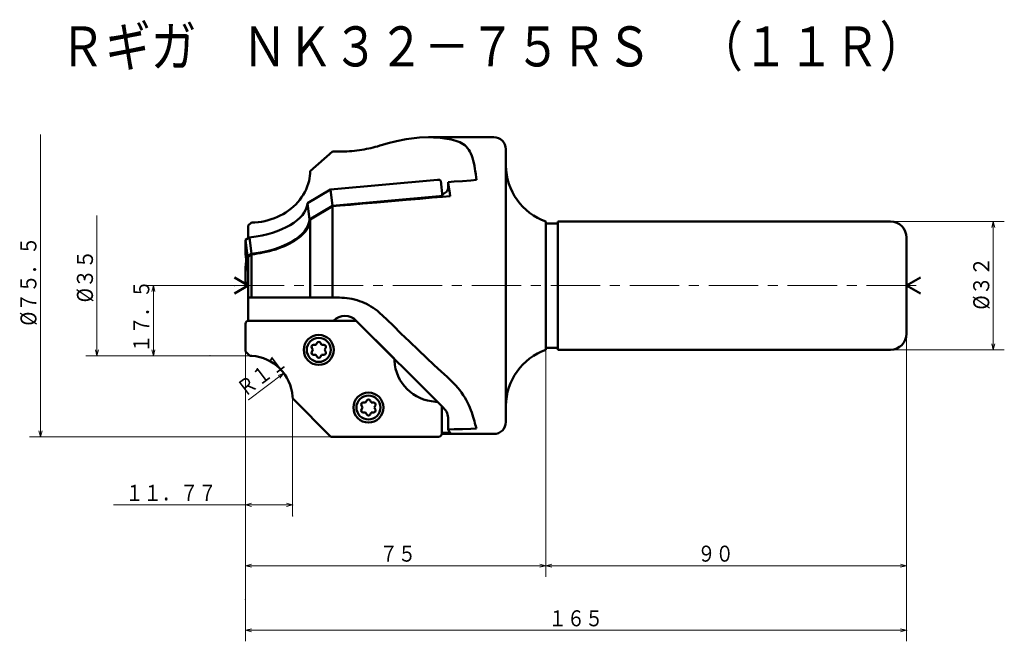
# Model space of a CAD drawing. Units: millimetres. Extents: x 105 to 351, y 67 to 1023.
# Drawn here: x 105 to 351, y 67 to 222 of the extents above; entities that cross this region are included whole.
import ezdxf

# ---------------------------------------------------------------- set-up
doc = ezdxf.new("R2010")
doc.units = ezdxf.units.MM
doc.header["$LTSCALE"] = 9.855664
doc.linetypes.add('CENTER', pattern=[2, 1.25, -0.25, 0.25, -0.25])
doc.layers.add('001', color=7, linetype='Continuous')
doc.styles.get("Standard").update_dxf_attribs({"font": 'TXT', "bigfont": 'BIGFONT'})
doc.dimstyles.get("Standard").update_dxf_attribs({"dimtxt": 4, "dimasz": 1.5, "dimexe": 2.75, "dimexo": 0, "dimgap": 1, "dimtad": 1, "dimdec": 1, "dimdsep": 46, "dimtxsty": 'Standard', "dimcen": 0.09, "dimadec": 1, "dimazin": 2, "dimtfac": 0.8, "dimtdec": 4, "dimtmove": 0, "dimatfit": 3, "dimfxl": 1, "dimtolj": 1, "dimtzin": 0, "dimarcsym": 0})

# ---------------------------------------------------------------- blocks, each defined once
blk = doc.blocks.new('*D1')
at = {"layer": '001', "lineweight": 9}
for p, q in [((318.444441, 171.603695), (350.842146, 171.603695)), ((348.092146, 139.603695), (348.092146, 171.603695)), ((318.444441, 139.603695), (350.842146, 139.603695))]:
    blk.add_line(p, q, dxfattribs=at)
for points in [[(347.690223, 170.103695), (348.092146, 171.603695), (348.49407, 170.103695)], [(348.49407, 141.103695), (348.092146, 139.603695), (347.690223, 141.103695)]]:
    blk.add_lwpolyline(points, dxfattribs=at)
for p in [(318.444441, 171.603695), (348.092146, 171.603695), (318.444441, 139.603695)]:
    blk.add_point(p, dxfattribs=at)
at = {"layer": '001', "lineweight": 30, "width": 0.882353}
blk.add_text('%%c３２', height=4, rotation=90.000003, dxfattribs=at).set_placement((347.092146, 149.603695))
blk = doc.blocks.new('*D2')
at = {"layer": '001', "lineweight": 9}
for p, q in [((158.794113, 155.603695), (135.711531, 155.603695)), ((138.461531, 138.086471), (138.461531, 155.603695)), ((152.636164, 138.086471), (135.711531, 138.086471))]:
    blk.add_line(p, q, dxfattribs=at)
for points in [[(138.059607, 154.103695), (138.461531, 155.603695), (138.863455, 154.103695)], [(138.863455, 139.586471), (138.461531, 138.086471), (138.059607, 139.586471)]]:
    blk.add_lwpolyline(points, dxfattribs=at)
for p in [(138.461531, 155.603695), (158.794113, 155.603695), (152.636164, 138.086471)]:
    blk.add_point(p, dxfattribs=at)
at = {"layer": '001', "lineweight": 30, "width": 0.833333}
blk.add_text('１７．５', height=4, rotation=90.000003, dxfattribs=at).set_placement((137.461531, 138.845083))
blk = doc.blocks.new('*D3')
at = {"layer": '001', "lineweight": 9}
for p, q in [((326.444441, 143.603695), (326.444441, 66.776611)), ((161.444441, 139.176025), (161.444441, 66.776611)), ((161.444441, 69.526611), (326.444441, 69.526611))]:
    blk.add_line(p, q, dxfattribs=at)
for points in [[(162.944441, 69.124687), (161.444441, 69.526611), (162.944441, 69.928535)], [(324.944441, 69.928535), (326.444441, 69.526611), (324.944441, 69.124687)]]:
    blk.add_lwpolyline(points, dxfattribs=at)
for p in [(326.444441, 143.603695), (161.444441, 139.176025), (326.444441, 69.526611)]:
    blk.add_point(p, dxfattribs=at)
at = {"layer": '001', "lineweight": 30, "width": 0.833333}
blk.add_text('１６５', height=4, dxfattribs=at).set_placement((237.10825, 70.526611))
blk = doc.blocks.new('*D4')
at = {"layer": '001', "lineweight": 9}
for p, q in [((326.444441, 142.603695), (326.444441, 82.917915)), ((236.444441, 139.603695), (236.444441, 82.917915)), ((326.444441, 85.667915), (236.444441, 85.667915))]:
    blk.add_line(p, q, dxfattribs=at)
for points in [[(237.944441, 85.265991), (236.444441, 85.667915), (237.944441, 86.069838)], [(324.944441, 86.069838), (326.444441, 85.667915), (324.944441, 85.265991)]]:
    blk.add_lwpolyline(points, dxfattribs=at)
for p in [(326.444441, 142.603695), (236.444441, 139.603695), (236.444441, 85.667915)]:
    blk.add_point(p, dxfattribs=at)
at = {"layer": '001', "lineweight": 30, "width": 0.833333}
blk.add_text('９０', height=4, dxfattribs=at).set_placement((274.239323, 86.667915))
blk = doc.blocks.new('*D5')
at = {"layer": '001', "lineweight": 9}
for p, q in [((161.444441, 139.176025), (161.444441, 82.917915)), ((236.444441, 139.603695), (236.444441, 82.917915)), ((161.444441, 85.667915), (236.444441, 85.667915))]:
    blk.add_line(p, q, dxfattribs=at)
for points in [[(162.944441, 85.265991), (161.444441, 85.667915), (162.944441, 86.069838)], [(234.944441, 86.069838), (236.444441, 85.667915), (234.944441, 85.265991)]]:
    blk.add_lwpolyline(points, dxfattribs=at)
for p in [(161.444441, 139.176025), (236.444441, 139.603695), (236.444441, 85.667915)]:
    blk.add_point(p, dxfattribs=at)
at = {"layer": '001', "lineweight": 30, "width": 0.833333}
blk.add_text('７５', height=4, dxfattribs=at).set_placement((194.944441, 86.667915))
blk = doc.blocks.new('*D6')
at = {"layer": '001', "lineweight": 9}
for p, q in [((173.214441, 109.773602), (173.214441, 98.10973)), ((161.444441, 100.85973), (128.482614, 100.85973)), ((161.444441, 100.85973), (173.214441, 100.85973))]:
    blk.add_line(p, q, dxfattribs=at)
for points in [[(162.944441, 100.457806), (161.444441, 100.85973), (162.944441, 101.261654)], [(171.714441, 101.261654), (173.214441, 100.85973), (171.714441, 100.457806)]]:
    blk.add_lwpolyline(points, dxfattribs=at)
for p in [(173.214441, 100.85973), (173.214441, 98.10973), (161.444441, 77.202342)]:
    blk.add_point(p, dxfattribs=at)
at = {"layer": '001', "lineweight": 30, "width": 0.833333}
blk.add_text('１１．７７', height=4, dxfattribs=at).set_placement((131.482614, 101.85973))
blk = doc.blocks.new('*D7')
at = {"layer": '001', "lineweight": 9}
blk.add_line((162.241186, 127.113216), (171.016905, 133.745468), dxfattribs=at)
blk.add_lwpolyline([(169.577883, 133.161722), (171.016905, 133.745468), (170.062549, 132.520418)], dxfattribs=at)
for p in [(171.016905, 133.745468), (162.241186, 127.113216)]:
    blk.add_point(p, dxfattribs=at)
at = {"layer": '001', "lineweight": 30, "width": 0.833333}
blk.add_text('Ｒ１１', height=4, rotation=37.080175, dxfattribs=at).set_placement((161.239358, 127.609543))

msp = doc.modelspace()

# ---------------------------------------------------------------- linework, layer by layer
at = {"layer": '001', "lineweight": 9}
for p, q in [((110.293249, 193.353695), (110.293249, 117.853695)), ((124.391255, 173.120918), (124.391255, 138.086471)), ((163.007791, 138.086471), (152.636164, 138.086471)), ((173.214441, 127.879821), (173.214441, 109.773602)), ((152.636164, 117.853695), (182.766771, 117.853695))]:
    msp.add_line(p, q, dxfattribs=at)
at = {"layer": '001', "lineweight": 50}
for p, q in [((223.444441, 192.653695), (207.176144, 192.653695)), ((226.444441, 189.653695), (226.444441, 121.553695)), ((177.642466, 184.221739), (183.196951, 189.084578)), ((183.196951, 189.084578), (184.887015, 189.084578)), ((182.649965, 179.61314), (209.380396, 182.046223)), ((176.950887, 176.229158), (182.649965, 179.61314)), ((183.147521, 175.513442), (182.649965, 179.61314)), ((210.653474, 177.796577), (210.174569, 181.742606)), ((212.065307, 180.045384), (212.065307, 181.456378)), ((183.147521, 175.513442), (209.877952, 177.946524)), ((210.900153, 178.525115), (210.578544, 178.413982)), ((176.924827, 175.976786), (176.950887, 176.229158)), ((177.448443, 172.12946), (176.950887, 176.229158)), ((177.448443, 172.12946), (183.147521, 175.513442)), ((183.196951, 175.412596), (177.642466, 172.118827)), ((183.196951, 175.412596), (183.196951, 152.603695)), ((177.422382, 171.877088), (177.448443, 172.12946)), ((177.642466, 172.118827), (177.642466, 152.603695)), ((162.144441, 170.58208), (162.992539, 171.334601)), ((162.144441, 167.43743), (162.144441, 170.58208)), ((236.444441, 171.603695), (236.444441, 139.603695)), ((239.444441, 171.103695), (236.444441, 171.103695)), ((239.444441, 139.603695), (239.444441, 171.603695)), ((322.444441, 171.603695), (239.444441, 171.603695)), ((161.444441, 167.021786), (162.501966, 167.64972)), ((162.501966, 167.64972), (162.999227, 167.708084)), ((162.999521, 163.550021), (162.501966, 167.64972)), ((326.444441, 143.603695), (326.444441, 167.603695)), ((161.941996, 162.922087), (161.444441, 167.021786)), ((161.444441, 163.582951), (161.444441, 167.021786)), ((161.445886, 163.558987), (161.943441, 159.459288)), ((161.941996, 162.922087), (162.999521, 163.550021)), ((161.941996, 159.483252), (161.941996, 162.922087)), ((162.992539, 163.40992), (162.144441, 162.90351)), ((162.144441, 146.853695), (162.144441, 162.90351)), ((162.992539, 163.40992), (162.992539, 152.603695)), ((162.999521, 163.550021), (163.496782, 163.608386)), ((161.655451, 161.832237), (161.444441, 160.093583)), ((161.444441, 156.654748), (161.444441, 160.093583)), ((162.144441, 155.603695), (158.680339, 157.603695)), ((326.444441, 155.603695), (329.908542, 157.603695)), ((162.144441, 155.603695), (158.680339, 153.603695)), ((326.444441, 155.603695), (329.908542, 153.603695)), ((184.887015, 152.603695), (162.144441, 152.603695)), ((161.444441, 139.176025), (161.444441, 146.053695)), ((162.144441, 146.853695), (189.12211, 146.853695)), ((162.244441, 146.853695), (189.12211, 146.853695)), ((198.587601, 137.388204), (189.12211, 146.853695)), ((189.12211, 146.853695), (210.893735, 125.08207)), ((179.022753, 140.803695), (178.445403, 140.803695)), ((179.022753, 140.803695), (179.311428, 141.303695)), ((180.466129, 140.803695), (180.177453, 141.303695)), ((180.466129, 140.803695), (181.043479, 140.803695)), ((236.444441, 140.103695), (239.444441, 140.103695)), ((161.444441, 139.176025), (162.507791, 138.112675)), ((162.507791, 138.112675), (163.007791, 138.086471)), ((178.301065, 139.553695), (178.01239, 140.053695)), ((178.301065, 139.553695), (178.01239, 139.053695)), ((179.022753, 138.303695), (178.445403, 138.303695)), ((179.022753, 138.303695), (179.311428, 137.803695)), ((180.466129, 138.303695), (180.177453, 137.803695)), ((180.466129, 138.303695), (181.043479, 138.303695)), ((181.187816, 139.553695), (181.476492, 140.053695)), ((181.187816, 139.553695), (181.476492, 139.053695)), ((322.444441, 139.603695), (239.444441, 139.603695)), ((198.587601, 137.388204), (198.613805, 136.888204)), ((173.240645, 127.379821), (173.214441, 127.879821)), ((182.766771, 117.853695), (173.240645, 127.379821)), ((190.701065, 125.153695), (190.41239, 125.653695)), ((191.422753, 126.403695), (190.845403, 126.403695)), ((191.422753, 126.403695), (191.711428, 126.903695)), ((192.866129, 126.403695), (192.577453, 126.903695)), ((192.866129, 126.403695), (193.443479, 126.403695)), ((193.587816, 125.153695), (193.876492, 125.653695)), ((209.38109, 126.594714), (208.88109, 126.620918)), ((209.38109, 126.594714), (210.444441, 125.531364)), ((210.444441, 118.653695), (210.444441, 125.531364)), ((190.701065, 125.153695), (190.41239, 124.653695)), ((191.422753, 123.903695), (190.845403, 123.903695)), ((191.422753, 123.903695), (191.711428, 123.403695)), ((192.866129, 123.903695), (192.577453, 123.403695)), ((192.866129, 123.903695), (193.443479, 123.903695)), ((193.587816, 125.153695), (193.876492, 124.653695)), ((212.065307, 122.253643), (212.065307, 119.693534)), ((210.444441, 118.553695), (223.444441, 118.553695)), ((182.766771, 117.853695), (209.644441, 117.853695))]:
    msp.add_line(p, q, dxfattribs=at)
at = {"layer": '001', "linetype": 'CENTER', "lineweight": 9}
msp.add_line((158.794113, 155.603695), (329.597579, 155.603695), dxfattribs=at)
at = {"layer": '001', "lineweight": 50}
for points in [[(207.176144, 192.653695), (204.875326, 192.555624), (201.538287, 192.175505), (199.1217, 191.695611), (197.055552, 191.167842), (195.655534, 190.753279)], [(212.818452, 192.096945), (211.704097, 192.297719), (210.0651, 192.514245), (208.351937, 192.628849), (207.176144, 192.653695)], [(212.818452, 192.096945), (213.386766, 191.96126), (213.949321, 191.805318), (214.445011, 191.633518), (214.927824, 191.427574), (215.369637, 191.199424), (215.791418, 190.936457), (216.164495, 190.655942), (216.511196, 190.343388), (216.86637, 189.954607), (217.182002, 189.532921), (217.465106, 189.071928), (217.709468, 188.589249), (217.937017, 188.044004), (218.129881, 187.485418), (218.306518, 186.872123), (218.454894, 186.251525), (218.599163, 185.522603), (218.727019, 184.790386)], [(184.887015, 189.084578), (185.517136, 189.092313), (186.147058, 189.107129), (186.773012, 189.134424), (187.398374, 189.173894), (188.03363, 189.225026), (188.667872, 189.28724), (189.289487, 189.359409), (189.909733, 189.44256), (190.496255, 189.53145), (191.08123, 189.630019), (191.646562, 189.734707), (192.21012, 189.848508), (192.76554, 189.970044), (193.319047, 190.100108), (193.844136, 190.231695), (194.366916, 190.371999), (195.012339, 190.558717), (195.655534, 190.753279)], [(219.147616, 182.002384), (219.062396, 182.587249), (218.935286, 183.441672), (218.812647, 184.242627), (218.727019, 184.790386)], [(162.992539, 171.334601), (163.825726, 171.380149), (164.656367, 171.451443), (165.481559, 171.568652), (166.299862, 171.730093), (167.101383, 171.928017), (167.892008, 172.164732), (168.661632, 172.439053), (169.41635, 172.752373), (170.147883, 173.100247), (170.860755, 173.484841), (171.541344, 173.898701), (172.199058, 174.347992), (172.827925, 174.829869), (173.429418, 175.345539), (173.994398, 175.886561), (174.528374, 176.458209), (175.019789, 177.047963), (175.475943, 177.665326), (175.892091, 178.306036), (176.26873, 178.970824), (176.601043, 179.65036), (176.890654, 180.349029), (177.132369, 181.054655), (177.329942, 181.774138), (177.459347, 182.379837), (177.552483, 182.991593), (177.607914, 183.605571), (177.642466, 184.221739)], [(210.174569, 181.742606), (210.167063, 181.773752), (210.151458, 181.815016), (210.128536, 181.852034), (210.10094, 181.881426), (210.064663, 181.91206), (210.02481, 181.939476), (209.976291, 181.965687), (209.925774, 181.987102), (209.867363, 182.006884), (209.807353, 182.022611), (209.740154, 182.035581), (209.673755, 182.044741), (209.60482, 182.050842), (209.52973, 182.052706), (209.443227, 182.050184), (209.380396, 182.046223)], [(219.147616, 182.002384), (217.710986, 181.892275), (215.611339, 181.730792), (213.505865, 181.568084), (212.065307, 181.456378)], [(210.900153, 178.525115), (211.113997, 178.66399), (211.394879, 178.873219), (211.597801, 179.061589), (211.762493, 179.252454), (211.888252, 179.430573), (211.98887, 179.648246), (212.045446, 179.876458), (212.065307, 180.045384)], [(212.541957, 177.956498), (212.445649, 178.686602), (212.302232, 179.753319), (212.162622, 180.764657), (212.065307, 181.456378)], [(212.541957, 177.956498), (210.666969, 177.797722), (208.088935, 177.578513), (204.983673, 177.313338), (201.526999, 177.016664), (197.894731, 176.702957), (194.249434, 176.385785), (190.780685, 176.082096), (187.664806, 175.807957), (185.07812, 175.579435), (183.196951, 175.412596)], [(210.58822, 177.79104), (210.556513, 177.816655), (210.522366, 177.839777), (210.473847, 177.865989), (210.42333, 177.887403), (210.364919, 177.907185), (210.304908, 177.922912), (210.23771, 177.935883), (210.17131, 177.945043), (210.102376, 177.951143), (210.027285, 177.953008), (209.940782, 177.950485), (209.877952, 177.946524)], [(162.999227, 167.708084), (164.124708, 167.871021), (165.664422, 168.14496), (167.002149, 168.454415), (168.214566, 168.812294), (169.387531, 169.216772), (170.564255, 169.687738), (171.619246, 170.18431), (172.634795, 170.741973), (173.517556, 171.304035), (174.356846, 171.939692), (175.048106, 172.570177), (175.672735, 173.240784), (176.145807, 173.856424), (176.538392, 174.601674), (176.799484, 175.388958), (176.924827, 175.976786)], [(177.642466, 172.118827), (177.595279, 171.693936), (177.521252, 171.274709), (177.391207, 170.841597), (177.21541, 170.423139), (176.989623, 169.991619), (176.730595, 169.580056), (176.413634, 169.154197), (176.067031, 168.751597), (175.662455, 168.337391), (175.234584, 167.947446), (174.751529, 167.552595), (174.249098, 167.182643), (173.690944, 166.811065), (173.117017, 166.464308), (172.490954, 166.119658), (171.852236, 165.799057), (171.170637, 165.48708), (170.478619, 165.198961), (169.741559, 164.920772), (168.995941, 164.66633), (168.216422, 164.426451), (167.430144, 164.209838), (166.622775, 164.012425), (165.810171, 163.837551), (165.111254, 163.705472), (164.409279, 163.591485), (163.701642, 163.495532), (162.992539, 163.40992)], [(163.496782, 163.608386), (164.622264, 163.771322), (166.161978, 164.045261), (167.499705, 164.354716), (168.712122, 164.712596), (169.885087, 165.117073), (171.06181, 165.58804), (172.116802, 166.084611), (173.132351, 166.642274), (174.015111, 167.204336), (174.854401, 167.839993), (175.545661, 168.470479), (176.17029, 169.141085), (176.643362, 169.756725), (177.035947, 170.501975), (177.297039, 171.289259), (177.422382, 171.877088)], [(161.444441, 163.582951), (161.444508, 163.578065), (161.444802, 163.570931), (161.445366, 163.563833), (161.445886, 163.558987)], [(161.941996, 159.483252), (161.942064, 159.478366), (161.942358, 159.471232), (161.942922, 159.464134), (161.943441, 159.459288)], [(161.943441, 159.459288), (161.950947, 159.428143), (161.966552, 159.386878), (161.989474, 159.349861), (162.01707, 159.320468), (162.053347, 159.289835), (162.0932, 159.262418), (162.118488, 159.247914), (162.144441, 159.234923)], [(161.444441, 156.654748), (161.448476, 156.620926), (161.459728, 156.57532), (161.47948, 156.532005), (161.505004, 156.496162), (161.539703, 156.456953), (161.578526, 156.420315), (161.626604, 156.383234), (161.677472, 156.350694), (161.736562, 156.31843), (161.798037, 156.289975), (161.866906, 156.263201), (161.935589, 156.24049), (162.006554, 156.22071), (162.084841, 156.204143), (162.114378, 156.199127), (162.144441, 156.194484)], [(184.887015, 152.603695), (185.517578, 152.585706), (186.147058, 152.551203), (186.774342, 152.487176), (187.398374, 152.39461), (188.035976, 152.273342), (188.667872, 152.125784), (189.292795, 151.951389), (189.909733, 151.750449), (190.500224, 151.530402), (191.08123, 151.286391), (191.651444, 151.0191), (192.21012, 150.72859), (192.771278, 150.406226), (193.319047, 150.06126), (193.851818, 149.695329), (194.366916, 149.305597), (195.020964, 148.751232), (195.655534, 148.173208)], [(195.655534, 148.173208), (196.796571, 147.056763), (198.368561, 145.52477), (200.266519, 143.684001), (202.38546, 141.641233), (204.620399, 139.50324), (206.642934, 137.58549), (208.574209, 135.76748), (210.314022, 134.139572), (211.762171, 132.792128), (212.818452, 131.815509)], [(212.818452, 131.815509), (213.392106, 131.253836), (213.949321, 130.676663), (214.451817, 130.102436), (214.927824, 129.50554), (215.371435, 128.902352), (215.791418, 128.282701), (216.16214, 127.688233), (216.511196, 127.080726), (216.858745, 126.421685), (217.182002, 125.750415), (217.455529, 125.129111), (217.709468, 124.499559), (217.927347, 123.911043), (218.129881, 123.317069), (218.297733, 122.785335), (218.454894, 122.250366), (218.593137, 121.748785), (218.727019, 121.245996)], [(218.727019, 121.245996), (218.807545, 120.946328), (218.935286, 120.511323), (219.057478, 120.141601), (219.147616, 119.890826)], [(210.444441, 118.811882), (210.517418, 118.812781), (210.590396, 118.813681), (211.671455, 118.827194), (212.541957, 118.838408)], [(212.065307, 119.693534), (213.505895, 119.73237), (215.611339, 119.790246), (217.711016, 119.849513), (219.147616, 119.890826)], [(212.065307, 119.693534), (212.154214, 119.487343), (212.302232, 119.195292), (212.438084, 118.979113), (212.541957, 118.838408)]]:
    msp.add_lwpolyline(points, dxfattribs=at)
at = {"layer": '001', "lineweight": 9}
for points in [[(152.636164, 138.086471), (124.391255, 138.086471), (121.641255, 138.086471)], [(124.793179, 139.586471), (124.391255, 138.086471), (123.989331, 139.586471)], [(110.695173, 119.353695), (110.293249, 117.853695), (109.891325, 119.353695)], [(152.636164, 117.853695), (110.293249, 117.853695), (107.543249, 117.853695)]]:
    msp.add_lwpolyline(points, dxfattribs=at)
at = {"layer": '001', "lineweight": 50}
for centre, radius in [((179.744441, 139.553695), 3.75), ((179.744441, 139.553695), 3), ((192.144441, 125.153695), 3.75), ((192.144441, 125.153695), 3)]:
    msp.add_circle(centre, radius, dxfattribs=at)
for centre, radius, start, end in [((223.444441, 189.653695), 3, 0, 90), ((241.443765, 185.746069), 15, 180.543839, 250.531517), ((322.444441, 167.603695), 4, 0, 90), ((186.293683, 144.025267), 4, 45, 135), ((162.244441, 146.053695), 0.8, 90, 180), ((322.444441, 143.603695), 4, 270, 0), ((178.445403, 140.303695), 0.5, 90, 210), ((179.744441, 141.053695), 0.5, 30, 150), ((181.043479, 140.303695), 0.5, 330, 90), ((162.241186, 127.113216), 11, 3.99626, 86.00374), ((178.445403, 138.803695), 0.5, 150, 270), ((179.744441, 138.053695), 0.5, 210, 330), ((181.043479, 138.803695), 0.5, 270, 30), ((241.443765, 125.46132), 15, 109.468483, 179.456161), ((209.448936, 137.456049), 10.85, 183, 267), ((190.845403, 125.903695), 0.5, 90, 210), ((192.144441, 126.653695), 0.5, 30, 150), ((193.443479, 125.903695), 0.5, 330, 90), ((190.845403, 124.403695), 0.5, 150, 270), ((192.144441, 123.653695), 0.5, 210, 330), ((193.443479, 124.403695), 0.5, 270, 30), ((208.065307, 122.253643), 4, 0, 45), ((223.444441, 121.553695), 3, 270, 0), ((209.644441, 118.653695), 0.8, 270, 0)]:
    msp.add_arc(centre, radius, start, end, dxfattribs=at)

# ---------------------------------------------------------------- texts
at = {"layer": '001', "lineweight": 30, "width": 0.833333}
msp.add_text('Ｒギガ\u3000ＮＫ３２－７５ＲＳ\u3000（１１Ｒ）', height=10, dxfattribs=at).set_placement((115.079507, 210.341843))
at = {"layer": '001', "lineweight": 30}
for s, width, p in [('%%c７５．５', 0.862069, (109.293249, 145.603695)), ('%%c３５', 0.882353, (123.391255, 151.415145))]:
    msp.add_text(s, height=4, rotation=90.000003, dxfattribs=dict(at, width=width)).set_placement(p)

# ---------------------------------------------------------------- dimensions: what is measured, and where the dimension line sits
at = {"layer": '001', "lineweight": 9}
for base, p1, p2, angle, picture, middle in [((348.092146, 171.603695), (318.444441, 139.603695), (318.444441, 171.603695), 90, '*D1', (345.092146, 155.603695)), ((138.461531, 155.603695), (152.636164, 138.086471), (158.794113, 155.603695), 90, '*D2', (135.46153, 146.845083)), ((236.444441, 85.667915), (326.444441, 142.603695), (236.444441, 139.603695), 180, '*D4', (278.239323, 88.667915))]:
    dim = msp.add_linear_dim(base=base, p1=p1, p2=p2, angle=angle, dimstyle='Standard', dxfattribs=at)
    dim.commit()
    dim.dimension.update_dxf_attribs({"geometry": picture, "text_midpoint": middle, "dimtype": 160})
for base, p1, p2, picture, middle in [((326.444441, 69.526611), (161.444441, 139.176025), (326.444441, 143.603695), '*D3', (243.10825, 72.526611)), ((236.444441, 85.667915), (161.444441, 139.176025), (236.444441, 139.603695), '*D5', (198.944441, 88.667915)), ((173.214441, 100.85973), (161.444441, 77.202342), (173.214441, 98.10973), '*D6', (141.482614, 103.85973))]:
    dim = msp.add_linear_dim(base=base, p1=p1, p2=p2, dimstyle='Standard', dxfattribs=at)
    dim.commit()
    dim.dimension.update_dxf_attribs({"geometry": picture, "text_midpoint": middle, "dimtype": 160})
dim = msp.add_radius_dim(center=(162.241186, 127.113216), mpoint=(171.016905, 133.745468), dimstyle='Standard', dxfattribs=at)
dim.commit()
dim.dimension.update_dxf_attribs({"geometry": '*D7', "text_midpoint": (164.82025, 132.82272), "dimtype": 164})

doc.saveas('drawing.dxf')
